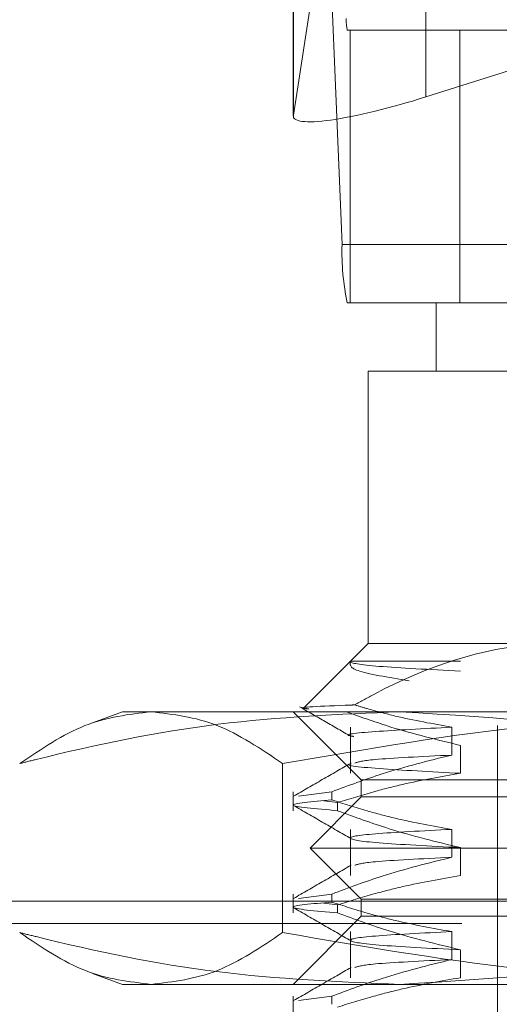
# Model space of a CAD drawing. Units: inches. Extents: x 0 to 23.4, y 0 to 16.5.
# Drawn here: x 3.8 to 3.8, y 13 to 13 of the extents above; entities that cross this region are included whole.
import ezdxf

# ---------------------------------------------------------------- set-up
doc = ezdxf.new("R2010")
doc.units = ezdxf.units.IN
doc.header["$MEASUREMENT"] = 0
doc.linetypes.add('HIDDEN', pattern=[0.07500000000000001, 0.05, -0.025])

msp = doc.modelspace()

# ---------------------------------------------------------------- linework, layer by layer
at = {"color": 7, "linetype": 'HIDDEN', "lineweight": 0}
for p, q in [((3.7952977123, 13.0340173561), (3.7952977123, 13.0142015323)), ((3.7867924884, 13.0327962709), (3.7867924884, 13.0129804471)), ((3.7867958827, 13.0328393251), (3.7867958827, 13.0130235013)), ((3.7867958827, 13.0130235013), (3.7889713156, 13.0271666027)), ((3.7890199203, 13.0264745851), (3.7899174899, 13.0047206114)), ((3.7904511202, 13.0184744696), (3.7902583443, 13.0184744696)), ((3.7904511202, 13.0009766569), (3.7904511202, 13.0184744696)), ((3.7974865757, 13.0184744696), (3.7904511202, 13.0184744696)), ((3.8068754322, 13.0178583676), (3.7952977123, 13.0142015323)), ((3.87185228, 13.0184744696), (3.7974865757, 13.0184744696)), ((3.7974865757, 13.0184744696), (3.7974865757, 13.0009766569)), ((3.8751862328, 13.0047206114), (3.7899174899, 13.0047206114)), ((3.7902583443, 13.0009766569), (3.7904511202, 13.0009766569)), ((3.7959615243, 13.0009766569), (3.7904511202, 13.0009766569)), ((3.7959615243, 13.0009766569), (3.8070413132, 13.0009766569)), ((3.7959615243, 13.0009766569), (3.7959615243, 12.9966022037)), ((3.8039117801, 12.9966022037), (3.7915870711, 12.9966022037)), ((3.7915870711, 12.9966022037), (3.7915870711, 12.9791043909)), ((3.7915870711, 12.9791043909), (3.7904579154, 12.9779752352)), ((3.7915870711, 12.9791043909), (3.8039117801, 12.9791043909)), ((3.7904567805, 12.9779741003), (3.787471455, 12.9749887748)), ((3.7904645283, 12.9779752352), (3.7904579154, 12.9779752352)), ((3.7904645283, 12.9779752352), (3.7975143607, 12.9779752352)), ((3.7758390396, 12.9747299377), (3.7739138622, 12.9740292304)), ((3.7758390396, 12.9747299377), (3.7776747012, 12.9747299377)), ((3.7776747012, 12.9747299377), (3.8189367248, 12.9747299377)), ((3.7867751726, 12.9747299377), (3.7911496258, 12.9703554845)), ((3.7904579154, 12.9737405269), (3.7904579154, 12.9707791639)), ((3.7969571032, 12.9719485714), (3.7969571032, 12.9737405269)), ((3.7998985322, 12.9738550471), (3.7998985322, 12.9069259132)), ((3.7975143607, 12.9725711193), (3.7975143607, 12.9707791639)), ((3.7861095648, 12.9714047571), (3.7861095648, 12.9605573055)), ((3.7911496258, 12.9703554845), (3.8786386897, 12.9703554845)), ((3.7911496258, 12.9703554845), (3.7911496258, 12.9692618712)), ((3.7867751726, 12.9695906125), (3.7867751726, 12.9683771389)), ((3.789256766, 12.9695906125), (3.7871232474, 12.9693075695)), ((3.7911496258, 12.9692618712), (3.7878687859, 12.9659810313)), ((3.789256766, 12.9695906125), (3.789256766, 12.9690733533)), ((3.8654586197, 12.9692618712), (3.7911496258, 12.9692618712)), ((3.7887557127, 12.9690068811), (3.78962989, 12.9688943982)), ((3.78962989, 12.9683771389), (3.78962989, 12.9688943982)), ((3.7904579154, 12.9671788471), (3.7904579154, 12.9642174841)), ((3.7969571032, 12.9653868916), (3.7969571032, 12.9671788471)), ((3.8677509543, 12.9659810313), (3.7878687859, 12.9659810313)), ((3.7878687859, 12.9659810313), (3.7911496258, 12.9627001914)), ((3.7975143607, 12.9660094395), (3.7975143607, 12.9642174841)), ((3.7867751726, 12.9630289327), (3.7867751726, 12.9618154591)), ((3.789256766, 12.9630289327), (3.7871232474, 12.9627458897)), ((3.789256766, 12.9630289327), (3.789256766, 12.9625116735)), ((3.5097889941, 12.9625720187), (7.8736112163, 12.9625720187)), ((3.7887557127, 12.9624452013), (3.78962989, 12.9623327184)), ((3.78962989, 12.9618154591), (3.78962989, 12.9623327184)), ((3.8654586197, 12.9627001914), (3.7911496258, 12.9627001914)), ((3.7911496258, 12.9627001914), (3.7911496258, 12.9616065781)), ((3.7911496258, 12.9616065781), (3.7867751726, 12.9572321249)), ((3.8786386897, 12.9616065781), (3.7911496258, 12.9616065781)), ((3.4976056608, 12.9611275742), (7.8857945497, 12.9611275742)), ((3.7904579154, 12.9606171673), (3.7904579154, 12.9576558043)), ((3.7969571032, 12.9588252119), (3.7969571032, 12.9606171673)), ((3.7975143607, 12.9594477597), (3.7975143607, 12.9576558043)), ((3.7739158777, 12.9579320986), (3.7758390396, 12.9572321249)), ((3.7776747012, 12.9572321249), (3.7758390396, 12.9572321249)), ((3.8189367248, 12.9572321249), (3.7776747012, 12.9572321249)), ((3.7867751726, 12.9564672529), (3.7867751726, 12.9552537793)), ((3.789256766, 12.9564672529), (3.7871232474, 12.95618421)), ((3.789256766, 12.9564672529), (3.789256766, 12.9559499937))]:
    msp.add_line(p, q, dxfattribs=at)
for centre, radius, start, end in [((3.7933229269, 13.0191309718), 0.003134112552663, 178.3125947313, 192.0912879), ((3.8055812572, 13.0042591678), 0.0156705627633298, 178.3125947314, 192.0912879001)]:
    msp.add_arc(centre, radius, start, end, dxfattribs=at)
msp.add_ellipse((3.7955413948, 13.0157857807), major_axis=(0.008737407541149713, 0.002878869843764065), ratio=0.1557593856, start_param=3.062460298397915, end_param=4.633256625193479, dxfattribs=at)
for points, knots in [([(3.803911780068304, 12.97910439090379), (3.803426587457433, 12.97909379599247), (3.799375356402268, 12.97900533126161), (3.794887757627247, 12.97749012196338), (3.791143951170522, 12.97540398929906), (3.790721871048202, 12.97516879681775)], [0, 0, 0, 0, 0.1077163332611915, 0.899403133267119, 1, 1, 1, 1]), ([(3.794216333744347, 12.9767211727214), (3.792888757913059, 12.97693725050608), (3.790323782318421, 12.97735472891385), (3.790418725580047, 12.97777330500428), (3.790464528265154, 12.97797523517325)], [0, 0, 0, 0, 0.5175783481385626, 0.9999999999999999, 0.9999999999999999, 0.9999999999999999, 0.9999999999999999]), ([(3.790464528265154, 12.97797523517325), (3.790461309739936, 12.97796666043942), (3.790421126868611, 12.97785960599586), (3.791602822742663, 12.97764275108739), (3.795545310467452, 12.97744140477532), (3.797514360658273, 12.97734084365202)], [0, 0, 0, 0, 0.0417637528816073, 0.5214150564434368, 0.9999999999999999, 0.9999999999999999, 0.9999999999999999, 0.9999999999999999]), ([(3.790721871048202, 12.97516879681775), (3.790635490538268, 12.97516558316226), (3.788653369292366, 12.97509184135615), (3.786662895454595, 12.97501314866586), (3.787650081711905, 12.97492453437603), (3.787784517429366, 12.97491246681984)], [0, 0, 0, 0, 0.0378698468608498, 0.8689764403915725, 1, 1, 1, 1]), ([(3.787189357255519, 12.97505417342202), (3.787740628075472, 12.97473565654791), (3.788843145652574, 12.97409863670284), (3.789945639040889, 12.97346157435036), (3.79049687370391, 12.97314305012616)], [0, 0, 0, 0, 0.5000109126627551, 1, 1, 1, 1]), ([(3.796957103204122, 12.97374052688237), (3.795746467044308, 12.97395613760253), (3.793930753864057, 12.9742795107508), (3.79186009273374, 12.97483139195249), (3.790992543886693, 12.97508856083757), (3.790721871048202, 12.97516879681775)], [0, 0, 0, 0, 0.579222641897652, 0.8687186291843403, 1, 1, 1, 1]), ([(3.769239837625295, 12.97140475712805), (3.770630975909706, 12.97234437648084), (3.773423793878228, 12.97423073518538), (3.77625417103957, 12.97456311867855), (3.777674701203061, 12.97472993771043)], [0, 0, 0, 0, 0.498112766420945, 1, 1, 1, 1]), ([(3.793632134095723, 12.97472993771044), (3.789736663619164, 12.97456860504395), (3.781913397938566, 12.9742446009678), (3.77380732179575, 12.97255304253408), (3.769591365980935, 12.97149313288712), (3.769239837625295, 12.97140475712805)], [0, 0, 0, 0, 0.4761863843724475, 0.9563241772324579, 1, 1, 1, 1]), ([(3.777674701203061, 12.97472993771043), (3.779083604236243, 12.9745658223079), (3.781913973569968, 12.97423612807659), (3.784706902018179, 12.9723513361433), (3.786109564780828, 12.97140475712805)], [0, 0, 0, 0, 0.4977806310976367, 1, 1, 1, 1]), ([(3.786109564780828, 12.97140475712805), (3.791523655796112, 12.97234437648083), (3.802392863293416, 12.97423073518538), (3.813408245251344, 12.97456311867855), (3.818936724829026, 12.97472993771044)], [0, 0, 0, 0, 0.4981127664209345, 1, 1, 1, 1]), ([(3.790294556812907, 12.97469013830196), (3.79121076245899, 12.97436394076612), (3.793595289867085, 12.97351497528767), (3.796020801820254, 12.97293082305617), (3.797514360658273, 12.97257111931323)], [0, 0, 0, 0, 0.3842294464608633, 1, 1, 1, 1]), ([(3.818024430566155, 12.97140475712805), (3.816224219390018, 12.97184753047175), (3.808169489768471, 12.97382864225151), (3.799986357516635, 12.97433598485937), (3.793632134095723, 12.97472993771044)], [0, 0, 0, 0, 0.2234974059615219, 1, 1, 1, 1]), ([(3.796957103204122, 12.97374052688237), (3.795158893107851, 12.9736446880604), (3.791575532394546, 12.97345370644477), (3.789863294716913, 12.9732678990903), (3.79059909002138, 12.97315563075528), (3.790678672782019, 12.97314348794331)], [0, 0, 0, 0, 0.4732310608842242, 0.9430252868701378, 1, 1, 1, 1]), ([(3.789256765971212, 12.9695906125156), (3.790332955415735, 12.96999153925552), (3.792875150179595, 12.97093861587304), (3.795464122633533, 12.97157917863893), (3.796957103204122, 12.97194857143114)], [0, 0, 0, 0, 0.4233308398794012, 1, 1, 1, 1]), ([(3.796957103204122, 12.97194857143114), (3.795023255618327, 12.97185366316776), (3.79150121517971, 12.97168081048587), (3.790973341300636, 12.97151186270282), (3.790735307258565, 12.9714356791194)], [0, 0, 0, 0, 0.5490702391123007, 1, 1, 1, 1]), ([(3.790496035294757, 12.97143878555331), (3.78988179250431, 12.9710838665333), (3.788653278225444, 12.97037401191114), (3.787424732918487, 12.96966420580328), (3.78681044591566, 12.96930929445885)], [0, 0, 0, 0, 0.4999883200489923, 1, 1, 1, 1]), ([(3.790500780072476, 12.9713950211662), (3.79048656273828, 12.97139261435979), (3.789915505142468, 12.97129594187113), (3.791829762178912, 12.97107921690111), (3.795620900803947, 12.97087910731197), (3.797514360658271, 12.970779163862)], [0, 0, 0, 0, 0.0126190115665258, 0.5068589024478367, 1, 1, 1, 1]), ([(3.797514360658273, 12.970779163862), (3.796275305030706, 12.97056317272568), (3.794416957488682, 12.97023922714297), (3.791792502295904, 12.96956372880972), (3.790406602598193, 12.96913479148772), (3.789629890038012, 12.96889439818502)], [0, 0, 0, 0, 0.4679312626687722, 0.7018078062598109, 1, 1, 1, 1]), ([(3.789629890038012, 12.96837713891949), (3.788222487628075, 12.96850198200549), (3.785445287915967, 12.96874833243096), (3.787997794156335, 12.96896599541026), (3.789256765971213, 12.96907335325007)], [0, 0, 0, 0, 0.5067703283278523, 1, 1, 1, 1]), ([(3.78681113577748, 12.96871102111829), (3.787425447620492, 12.96835608383152), (3.788654041770612, 12.96764622632324), (3.789882606237873, 12.966936316643), (3.790496873703908, 12.96658137033613)], [0, 0, 0, 0, 0.5000120202031759, 1, 1, 1, 1]), ([(3.79695710320412, 12.96717884709234), (3.795746524664905, 12.96739486786378), (3.793930897904076, 12.9677188560073), (3.791367830163851, 12.96839879469032), (3.790014830526123, 12.96883112521355), (3.789256765971214, 12.96907335325007)], [0, 0, 0, 0, 0.4680233101995288, 0.701941773427221, 1, 1, 1, 1]), ([(3.789629890038012, 12.96837713891949), (3.790730145490933, 12.96797395310202), (3.793332495809884, 12.9670203284343), (3.795983932686623, 12.96637939233657), (3.797514360658272, 12.9660094395232)], [0, 0, 0, 0, 0.4227929825237265, 1, 1, 1, 1]), ([(3.796957103204121, 12.96717884709234), (3.795091326458554, 12.96708342123889), (3.791373323148635, 12.96689326256111), (3.789948449810627, 12.96662271610831), (3.791594524790158, 12.96631091470148), (3.795542546536102, 12.96610985666774), (3.797514360658271, 12.9660094395232)], [0, 0, 0, 0, 0.2488732081656125, 0.4959389776447588, 0.7482499575043394, 1, 1, 1, 1]), ([(3.790496035294758, 12.96487710576329), (3.789881792504312, 12.96452218674327), (3.788653278225445, 12.96381233212111), (3.787424732918488, 12.96310252601326), (3.786810445915661, 12.96274761466883)], [0, 0, 0, 0, 0.4999883200490057, 1, 1, 1, 1]), ([(3.789256765971215, 12.96302893272558), (3.790332955415736, 12.9634298594655), (3.792875150179595, 12.96437693608301), (3.795464122633533, 12.9650174988489), (3.796957103204122, 12.96538689164111)], [0, 0, 0, 0, 0.4233308398793363, 1, 1, 1, 1]), ([(3.796957103204123, 12.96538689164111), (3.795023255618328, 12.96529198337774), (3.79150121517971, 12.96511913069584), (3.790973341300636, 12.96495018291279), (3.790735307258566, 12.96487399932938)], [0, 0, 0, 0, 0.5490702391123314, 1, 1, 1, 1]), ([(3.797514360658272, 12.96421748407197), (3.796275305030705, 12.96400149293565), (3.794416957488682, 12.96367754735294), (3.791792502295902, 12.9630020490197), (3.790406602598193, 12.96257311169769), (3.789629890038013, 12.962332718395)], [0, 0, 0, 0, 0.4679312626688276, 0.7018078062597369, 1, 1, 1, 1]), ([(3.789629890038012, 12.96181545912946), (3.788222487628076, 12.96194030221547), (3.785445287915969, 12.96218665264094), (3.787997794156336, 12.96240431562023), (3.789256765971213, 12.96251167346005)], [0, 0, 0, 0, 0.5067703283277869, 0.9999999999999999, 0.9999999999999999, 0.9999999999999999, 0.9999999999999999]), ([(3.796957103204123, 12.96061716730232), (3.795746524664907, 12.96083318807375), (3.793930897904077, 12.96115717621727), (3.791367830163853, 12.9618371149003), (3.790014830526123, 12.96226944542352), (3.789256765971215, 12.96251167346004)], [0, 0, 0, 0, 0.4680233101995564, 0.7019417734272262, 1, 1, 1, 1]), ([(3.786811135777482, 12.96214934132827), (3.787425447620493, 12.9617944040415), (3.788654041770613, 12.96108454653322), (3.789882606237873, 12.96037463685297), (3.790496873703908, 12.96001969054611)], [0, 0, 0, 0, 0.500012020203165, 0.9999999999999999, 0.9999999999999999, 0.9999999999999999, 0.9999999999999999]), ([(3.789629890038012, 12.96181545912946), (3.790730145490933, 12.96141227331199), (3.793332495809884, 12.96045864864428), (3.795983932686625, 12.95981771254654), (3.797514360658275, 12.95944775973318)], [0, 0, 0, 0, 0.422792982523907, 1, 1, 1, 1]), ([(3.777674701203062, 12.95723212493703), (3.77626579816988, 12.95739624033956), (3.773435428836152, 12.95772593457088), (3.770642500387943, 12.95961072650417), (3.769239837625294, 12.96055730551941)], [0, 0, 0, 0, 0.4977806310976163, 1, 1, 1, 1]), ([(3.769239837625294, 12.96055730551941), (3.769591366127595, 12.96046893037095), (3.773777732634545, 12.95941646731561), (3.781883279719266, 12.95772209576698), (3.789706576303527, 12.95739583526553), (3.793632134095727, 12.95723212493703)], [0, 0, 0, 0, 0.0436758706791793, 0.5201376303082986, 1, 1, 1, 1]), ([(3.786109564780828, 12.96055730551941), (3.784718426496417, 12.95961768616663), (3.781925608527893, 12.95773132746209), (3.779095231366553, 12.95739894396891), (3.777674701203062, 12.95723212493703)], [0, 0, 0, 0, 0.4981127664209444, 1, 1, 1, 1]), ([(3.818936724829028, 12.95723212493703), (3.813453496210542, 12.95739624033956), (3.802438144716458, 12.95772593457088), (3.79156850724962, 12.95961072650417), (3.786109564780828, 12.96055730551941)], [0, 0, 0, 0, 0.4977806310976514, 1, 1, 1, 1]), ([(3.796957103204122, 12.96061716730232), (3.795091326458555, 12.96052174144887), (3.791373323148635, 12.96033158277108), (3.789948449810626, 12.96006103631828), (3.791594524790159, 12.95974923491145), (3.795542546536105, 12.95954817687771), (3.797514360658274, 12.95944775973318)], [0, 0, 0, 0, 0.2488732081656218, 0.4959389776447528, 0.7482499575043308, 1, 1, 1, 1]), ([(3.793632134095727, 12.95723212493703), (3.799986357516639, 12.9576260777881), (3.808169489768478, 12.95813342039596), (3.816224219390019, 12.96011453217572), (3.818024430566155, 12.96055730551941)], [0, 0, 0, 0, 0.7765025940384551, 1, 1, 1, 1]), ([(3.789256765971214, 12.95646725293555), (3.790332955415737, 12.95686817967547), (3.792875150179599, 12.95781525629299), (3.795464122633536, 12.95845581905888), (3.796957103204122, 12.95882521185109)], [0, 0, 0, 0, 0.4233308398794792, 1, 1, 1, 1]), ([(3.796957103204124, 12.95882521185109), (3.795023255618328, 12.95873030358771), (3.791501215179711, 12.95855745090581), (3.790973341300636, 12.95838850312276), (3.790735307258566, 12.95831231953935)], [0, 0, 0, 0, 0.5490702391123993, 1, 1, 1, 1]), ([(3.790496035294758, 12.95831542597326), (3.789881792504312, 12.95796050695325), (3.788653278225445, 12.95725065233109), (3.787424732918488, 12.95654084622323), (3.786810445915661, 12.9561859348788)], [0, 0, 0, 0, 0.4999883200490208, 0.9999999999999999, 0.9999999999999999, 0.9999999999999999, 0.9999999999999999]), ([(3.797514360658274, 12.95765580428194), (3.796275305030706, 12.95743981314562), (3.79441695748868, 12.95711586756291), (3.791792502295904, 12.95644036922967), (3.790406602598192, 12.95601143190766), (3.789629890038011, 12.95577103860497)], [0, 0, 0, 0, 0.4679312626686555, 0.7018078062597924, 1, 1, 1, 1])]:
    msp.add_open_spline(points, degree=3, knots=knots, dxfattribs=at)

doc.saveas('drawing.dxf')
